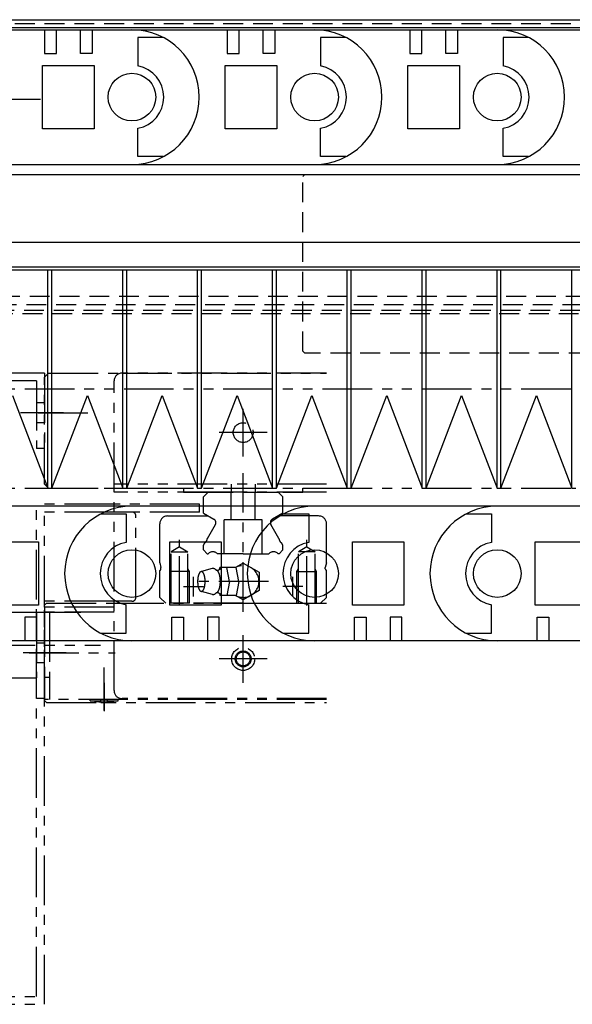
# Model space of a CAD drawing. Extents: x 18298 to 20751, y -3472 to -1369.
# Drawn here: x 19150 to 19290, y -1636 to -1388 of the extents above; entities that cross this region are included whole.
import ezdxf

# ---------------------------------------------------------------- set-up
doc = ezdxf.new("R2010")
doc.units = 0
doc.header["$MEASUREMENT"] = 0
for name, pattern in [('CENTER', [2, 1.25, -0.25, 0.25, -0.25]), ('HIDDEN', [0.375, 0.25, -0.125]), ('PHANTOM2', [1.25, 0.625, -0.125, 0.125, -0.125, 0.125, -0.125])]:
    doc.linetypes.add(name, pattern=pattern)
for name, color, linetype in [('中心線', 7, 'CENTER'), ('二点鎖線', 7, 'PHANTOM2'), ('実線', 7, 'CONTINUOUS'), ('破線', 7, 'HIDDEN'), ('細線', 7, 'CONTINUOUS')]:
    doc.layers.add(name, color=color, linetype=linetype)

msp = doc.modelspace()

# ---------------------------------------------------------------- linework, layer by layer
at = {"layer": '中心線', "ltscale": 20}
msp.add_line((19139.22, -1407.88), (19155.72, -1407.88), dxfattribs=at)
at = {"layer": '二点鎖線', "ltscale": 20}
for p, q in [((19156.72, -1476.88), (19036.72, -1476.88)), ((19157.72, -1476.88), (19156.72, -1477.88)), ((19156.72, -1476.88), (19156.72, -1495.88)), ((19156.72, -1504.88), (19156.72, -1477.88)), ((19157.72, -1476.88), (19176.22, -1476.88)), ((19227.72, -1476.88), (19176.22, -1476.88)), ((19176.22, -1476.88), (19227.72, -1476.88)), ((19154.72, -1478.88), (19038.72, -1478.88)), ((19154.72, -1478.88), (19154.72, -1495.88)), ((19174.22, -1556.88), (19174.22, -1478.88)), ((18976.72, -1480.88), (19301.72, -1480.88)), ((19156.72, -1484.38), (19154.72, -1484.38)), ((19161.5, -1486.88), (19150.68, -1486.88)), ((19155.13, -1486.88), (19169.78, -1486.88)), ((19206.72, -1497.89), (19206.72, -1485.87)), ((19156.72, -1489.38), (19154.72, -1489.38)), ((19212.73, -1491.88), (19200.71, -1491.88)), ((19156.72, -1495.88), (19154.72, -1495.88)), ((19206.72, -1537), (19206.72, -1502.13)), ((19157.72, -1505.88), (19156.72, -1504.88)), ((19227.72, -1504.88), (19174.22, -1504.88)), ((19203.72, -1504.88), (19203.72, -1506.88)), ((19209.72, -1504.88), (19209.72, -1506.88)), ((18976.72, -1505.88), (19301.72, -1505.88)), ((19157.72, -1505.88), (19174.22, -1505.88)), ((19174.22, -1505.88), (19191.72, -1505.88)), ((19227.72, -1506.88), (19174.22, -1506.88)), ((19191.72, -1505.88), (19191.72, -1506.88)), ((19191.72, -1505.88), (19191.72, -1506.88)), ((19191.72, -1506.88), (19221.72, -1506.88)), ((19191.72, -1506.88), (19218.22, -1506.88)), ((19197.9, -1506.88), (19196.72, -1508.06)), ((19206.72, -1506.88), (19197.9, -1506.88)), ((19203.72, -1513.88), (19203.72, -1506.88)), ((19206.72, -1506.88), (19215.54, -1506.88)), ((19209.72, -1513.88), (19209.72, -1506.88)), ((19215.54, -1506.88), (19216.72, -1508.06)), ((19221.72, -1505.88), (19227.72, -1505.88)), ((19221.72, -1506.88), (19221.72, -1505.88)), ((19154.72, -1633.88), (19154.72, -1509.88)), ((19174.22, -1509.88), (19154.72, -1509.88)), ((19195.72, -1509.88), (19174.22, -1509.88)), ((19195.72, -1511.88), (19195.72, -1509.88)), ((19196.72, -1512.15), (19196.72, -1508.06)), ((19216.72, -1512.15), (19216.72, -1508.06)), ((19174.22, -1511.88), (19156.72, -1511.88)), ((19156.72, -1535.38), (19156.72, -1511.88)), ((19178.72, -1511.88), (19174.22, -1511.88)), ((19195.72, -1511.88), (19178.72, -1511.88)), ((19196.72, -1512.15), (19199.36, -1513.68)), ((19216.72, -1512.15), (19214.07, -1513.68)), ((19179.72, -1533.38), (19179.72, -1512.88)), ((19185.72, -1524.7), (19185.72, -1514.88)), ((19187.72, -1512.88), (19197.98, -1512.88)), ((19197.7, -1518.56), (19199.73, -1515.05)), ((19201.97, -1522.38), (19201.97, -1513.88)), ((19211.47, -1513.88), (19201.97, -1513.88)), ((19211.47, -1522.38), (19211.47, -1513.88)), ((19215.74, -1518.56), (19213.71, -1515.05)), ((19225.72, -1512.88), (19215.46, -1512.88)), ((19227.72, -1524.7), (19227.72, -1514.88)), ((19190.72, -1535.47), (19190.72, -1518.89)), ((19196.72, -1520.26), (19197.06, -1519.67)), ((19216.72, -1520.26), (19216.38, -1519.67)), ((19222.72, -1535.47), (19222.72, -1518.89)), ((19190.72, -1520.67), (19188.62, -1521.88)), ((19188.62, -1534.88), (19188.62, -1521.88)), ((19188.62, -1521.88), (19192.82, -1521.88)), ((19190.72, -1520.67), (19192.82, -1521.88)), ((19192.82, -1534.88), (19192.82, -1521.88)), ((19196.72, -1521.42), (19196.72, -1520.26)), ((19196.72, -1521.42), (19197.68, -1522.38)), ((19197.68, -1522.38), (19197.92, -1522.38)), ((19206.72, -1522.38), (19200.22, -1522.38)), ((19206.72, -1522.38), (19213.22, -1522.38)), ((19215.76, -1522.38), (19215.52, -1522.38)), ((19216.72, -1521.42), (19215.76, -1522.38)), ((19216.72, -1521.42), (19216.72, -1520.26)), ((19222.72, -1520.67), (19220.62, -1521.88)), ((19220.62, -1534.88), (19220.62, -1521.88)), ((19224.82, -1521.88), (19220.62, -1521.88)), ((19222.72, -1520.67), (19224.82, -1521.88)), ((19224.82, -1534.88), (19224.82, -1521.88)), ((19185.72, -1524.7), (19186.03, -1525.88)), ((19206.72, -1524.76), (19204.77, -1525.88)), ((19206.72, -1524.76), (19210.72, -1527.07)), ((19227.72, -1524.7), (19227.4, -1525.88)), ((19185.72, -1533.38), (19185.72, -1526.64)), ((19186.03, -1526.17), (19186.03, -1525.88)), ((19188.22, -1526.88), (19188.62, -1526.19)), ((19188.22, -1534.88), (19188.22, -1526.88)), ((19193.22, -1526.88), (19188.22, -1526.88)), ((19193.22, -1526.88), (19192.82, -1526.19)), ((19193.22, -1534.88), (19193.22, -1526.88)), ((19198.95, -1526.13), (19196.2, -1526.88)), ((19200.77, -1526.35), (19200.86, -1525.88)), ((19204.94, -1525.88), (19200.86, -1525.88)), ((19203.28, -1529.38), (19202.63, -1525.88)), ((19205.59, -1529.38), (19204.94, -1525.88)), ((19210.72, -1527.07), (19210.72, -1531.69)), ((19220.22, -1526.88), (19220.62, -1526.19)), ((19220.22, -1534.88), (19220.22, -1526.88)), ((19220.22, -1526.88), (19225.22, -1526.88)), ((19225.22, -1526.88), (19224.82, -1526.19)), ((19225.22, -1534.88), (19225.22, -1526.88)), ((19227.4, -1526.17), (19227.4, -1525.88)), ((19227.72, -1533.38), (19227.72, -1526.64)), ((19213.09, -1529.38), (19193.41, -1529.38)), ((19194.22, -1533.18), (19194.22, -1528.18)), ((19203.28, -1529.38), (19202.63, -1532.88)), ((19205.59, -1529.38), (19204.94, -1532.88)), ((19219.22, -1533.18), (19219.22, -1528.18)), ((19191.72, -1530.68), (19196.72, -1530.68)), ((19198.97, -1532.63), (19196.2, -1531.88)), ((19200.77, -1532.4), (19200.86, -1532.88)), ((19210.72, -1531.69), (19206.72, -1534)), ((19221.72, -1530.68), (19216.72, -1530.68)), ((19174.22, -1534.38), (19154.72, -1534.38)), ((19156.72, -1535.38), (19157.22, -1534.88)), ((19157.22, -1534.88), (19174.22, -1534.88)), ((19178.72, -1534.38), (19174.22, -1534.38)), ((19174.22, -1534.88), (19227.72, -1534.88)), ((19187.22, -1534.88), (19185.72, -1533.38)), ((19206.72, -1534.88), (19187.22, -1534.88)), ((19193.22, -1534.88), (19188.22, -1534.88)), ((19204.94, -1532.88), (19200.86, -1532.88)), ((19206.72, -1534), (19204.78, -1532.88)), ((19206.72, -1534.88), (19226.22, -1534.88)), ((19220.22, -1534.88), (19225.22, -1534.88)), ((19226.22, -1534.88), (19227.72, -1533.38)), ((19146.82, -1537.13), (19154.72, -1537.13)), ((19146.82, -1537.13), (19154.72, -1537.13)), ((19154.72, -1537.13), (19154.72, -1553.63)), ((19154.72, -1537.13), (19154.72, -1553.63)), ((19154.72, -1537.13), (19165.82, -1537.13)), ((19154.72, -1537.13), (19165.82, -1537.13)), ((19156.72, -1635.88), (19156.72, -1535.38)), ((19156.72, -1559.08), (19156.72, -1535.38)), ((19174.22, -1535.88), (19156.72, -1535.88)), ((19156.72, -1535.88), (19156.72, -1557.88)), ((19174.22, -1537.08), (19156.72, -1537.08)), ((19157.92, -1537.13), (19157.92, -1553.63)), ((19157.92, -1537.13), (19157.92, -1553.63)), ((19156.72, -1544.88), (19154.72, -1544.88)), ((19206.72, -1554.89), (19206.72, -1542.87)), ((19141.82, -1545.38), (19170.82, -1545.38)), ((19141.82, -1545.38), (19170.82, -1545.38)), ((19162.13, -1547.38), (19151.31, -1547.38)), ((19152.81, -1547.38), (19174.49, -1547.38)), ((19156.72, -1549.88), (19154.72, -1549.88)), ((19212.73, -1548.88), (19200.71, -1548.88)), ((19171.72, -1561.88), (19171.72, -1551.08)), ((19146.82, -1553.63), (19154.72, -1553.63)), ((19146.82, -1553.63), (19154.72, -1553.63)), ((19157.92, -1553.58), (19156.72, -1553.58)), ((19156.72, -1553.58), (19156.72, -1557.88)), ((19157.92, -1553.58), (19157.92, -1557.88)), ((19171.72, -1560.88), (19171.72, -1553.68)), ((19171.72, -1554.88), (19171.72, -1562.08)), ((19156.72, -1558.88), (19154.72, -1558.88)), ((19156.72, -1557.88), (19156.72, -1559.08)), ((19227.72, -1559.08), (19156.72, -1559.08)), ((19156.72, -1559.38), (19156.72, -1559.08)), ((19156.72, -1559.38), (19157.22, -1559.88)), ((19157.22, -1559.88), (19227.72, -1559.88)), ((19157.92, -1557.88), (19157.92, -1559.08)), ((19168.22, -1559.48), (19168.22, -1559.08)), ((19170.84, -1559.88), (19168.22, -1559.48)), ((19168.22, -1559.48), (19175.22, -1559.48)), ((19170.84, -1559.88), (19170.84, -1559.13)), ((19170.84, -1559.88), (19172.59, -1559.88)), ((19172.59, -1559.88), (19172.59, -1559.13)), ((19175.22, -1559.48), (19172.59, -1559.88)), ((19175.22, -1559.48), (19175.22, -1559.08)), ((19227.72, -1558.88), (19176.22, -1558.88)), ((19036.72, -1633.88), (19154.72, -1633.88)), ((19036.72, -1635.88), (19156.72, -1635.88))]:
    msp.add_line(p, q, dxfattribs=at)
msp.add_lwpolyline([(19196.2, -1531.88, 0.255159), (19196.73, -1531.45, 0.063191), (19196.98, -1530.79, 0.035186), (19197.11, -1530.09, 0.027985), (19197.15, -1529.38, 0.027899), (19197.11, -1528.67, 0.03516), (19196.98, -1527.97, 0.063156), (19196.73, -1527.31, 0.255284), (19196.2, -1526.88, 0.255159), (19195.67, -1527.3, 0.063192), (19195.41, -1527.97, 0.035186), (19195.29, -1528.67, 0.027985), (19195.25, -1529.38, 0.027899), (19195.29, -1530.09, 0.03516), (19195.41, -1530.79, 0.063156), (19195.67, -1531.45, 0.255284)], format="xyb", close=True, dxfattribs=at)
msp.add_lwpolyline([(19199.9, -1532.23, 0.188575), (19200.26, -1532.07, 0.075745), (19200.5, -1531.75, 0.039336), (19200.67, -1531.39, 0.025771), (19200.79, -1531, 0.019505), (19200.88, -1530.61, 0.016215), (19200.94, -1530.21, 0.014467), (19200.98, -1529.81, 0.013691), (19200.99, -1529.4, 0.013605), (19200.98, -1529, 0.014315), (19200.95, -1528.6, 0.015982), (19200.89, -1528.2, 0.019027), (19200.81, -1527.8, 0.02488), (19200.69, -1527.41, 0.037296), (19200.52, -1527.05, 0.069983), (19200.29, -1526.72, 0.173821), (19199.94, -1526.53)], format="xyb", dxfattribs=at)
for centre, radius in [((19206.72, -1491.88), 2.5), ((19206.72, -1548.88), 2.9), ((19206.72, -1548.88), 2), ((19206.72, -1548.88), 1.75)]:
    msp.add_circle(centre, radius, dxfattribs=at)
for centre, radius, start, end in [((19176.22, -1478.88), 2, 90, 180), ((19178.72, -1512.88), 1, 0, 90), ((19187.72, -1514.88), 2, 90, 180), ((19198.86, -1514.55), 1, 330.0009, 59.9983), ((19214.57, -1514.55), 1, 120.0017, 209.9991), ((19225.72, -1514.88), 2, 0, 90), ((19196.06, -1518.36), 1.65, 307.0573, 352.9427), ((19217.37, -1518.36), 1.65, 187.0573, 232.9427), ((19199.07, -1523.57), 1.65, 45.9543, 134.0456), ((19214.37, -1523.57), 1.65, 45.9544, 134.0457), ((19185.53, -1526.17), 0.5, 291.7078, 359.9999), ((19199.11, -1527.09), 0.968, 35.3315, 98.2972), ((19200.1, -1525.3), 1.25, 260.7645, 322.125), ((19206.72, -1529.38), 4, 241.094, 118.9059), ((19206.72, -1529.38), 4, 60, 61.045), ((19227.9, -1526.17), 0.5, 180.0001, 248.2922), ((19199.11, -1531.67), 0.97, 261.7029, 324.6685), ((19200.1, -1533.46), 1.25, 37.875, 99.2354), ((19178.72, -1533.38), 1, 270, 0), ((19176.22, -1556.88), 2, 180, 270)]:
    msp.add_arc(centre, radius, start, end, dxfattribs=at)
at = {"layer": '実線', "ltscale": 20}
for p, q in [((18906.72, -1387.88), (19656.72, -1387.88)), ((19142.72, -1387.88), (20120.72, -1387.88)), ((18906.72, -1389.88), (19656.72, -1389.88)), ((19132.72, -1390.43), (19178.72, -1390.43)), ((19156.72, -1390.43), (19156.72, -1396.43)), ((19159.72, -1396.43), (19159.72, -1390.43)), ((19165.72, -1396.43), (19165.72, -1390.43)), ((19168.72, -1390.43), (19168.72, -1396.43)), ((19178.72, -1390.43), (19178.72, -1390.43)), ((19178.72, -1390.43), (19224.72, -1390.43)), ((19202.72, -1390.43), (19202.72, -1396.43)), ((19205.72, -1396.43), (19205.72, -1390.43)), ((19211.72, -1396.43), (19211.72, -1390.43)), ((19214.72, -1390.43), (19214.72, -1396.43)), ((19224.72, -1390.43), (19270.72, -1390.43)), ((19224.72, -1390.43), (19224.72, -1390.43)), ((19248.72, -1390.43), (19248.72, -1396.43)), ((19251.72, -1396.43), (19251.72, -1390.43)), ((19257.72, -1396.43), (19257.72, -1390.43)), ((19260.72, -1390.43), (19260.72, -1396.43)), ((19270.72, -1390.43), (19270.72, -1390.43)), ((19270.72, -1390.43), (19316.72, -1390.43)), ((19186.61, -1392.38), (19180.22, -1392.38)), ((19180.22, -1392.38), (19180.22, -1399.52)), ((19226.22, -1392.38), (19226.22, -1399.52)), ((19232.61, -1392.38), (19226.22, -1392.38)), ((19272.22, -1392.38), (19272.22, -1399.52)), ((19278.61, -1392.38), (19272.22, -1392.38)), ((19156.72, -1396.43), (19159.72, -1396.43)), ((19168.72, -1396.43), (19165.72, -1396.43)), ((19202.72, -1396.43), (19205.72, -1396.43)), ((19214.72, -1396.43), (19211.72, -1396.43)), ((19248.72, -1396.43), (19251.72, -1396.43)), ((19260.72, -1396.43), (19257.72, -1396.43)), ((19156.22, -1415.38), (19156.22, -1399.38)), ((19156.22, -1399.38), (19169.22, -1399.38)), ((19169.22, -1399.38), (19169.22, -1415.38)), ((19202.22, -1415.38), (19202.22, -1399.38)), ((19202.22, -1399.38), (19215.22, -1399.38)), ((19215.22, -1399.38), (19215.22, -1415.38)), ((19248.22, -1399.38), (19261.22, -1399.38)), ((19248.22, -1415.38), (19248.22, -1399.38)), ((19261.22, -1399.38), (19261.22, -1415.38)), ((19169.22, -1415.38), (19156.22, -1415.38)), ((19180.22, -1422.38), (19180.22, -1415.24)), ((19215.22, -1415.38), (19202.22, -1415.38)), ((19226.22, -1422.38), (19226.22, -1415.24)), ((19261.22, -1415.38), (19248.22, -1415.38)), ((19272.22, -1422.38), (19272.22, -1415.24)), ((19186.61, -1422.38), (19180.22, -1422.38)), ((19232.61, -1422.38), (19226.22, -1422.38)), ((19278.61, -1422.38), (19272.22, -1422.38)), ((19132.72, -1424.33), (19178.72, -1424.33)), ((19178.72, -1424.33), (19224.72, -1424.33)), ((19224.72, -1424.33), (19270.72, -1424.33)), ((19270.72, -1424.33), (19316.72, -1424.33)), ((19141.72, -1426.88), (20121.72, -1426.88)), ((19142.72, -1443.88), (20121.72, -1443.88)), ((19142.72, -1443.88), (20121.72, -1443.88)), ((19006.07, -1450.14), (19336.72, -1450.14)), ((19178.72, -1510.43), (19132.72, -1510.43)), ((19170.83, -1512.38), (19177.22, -1512.38)), ((19177.22, -1512.38), (19177.22, -1519.52)), ((19224.72, -1510.43), (19178.72, -1510.43)), ((19216.83, -1512.38), (19223.22, -1512.38)), ((19223.22, -1512.38), (19223.22, -1519.52)), ((19270.72, -1510.43), (19224.72, -1510.43)), ((19262.83, -1512.38), (19269.22, -1512.38)), ((19269.22, -1512.38), (19269.22, -1519.52)), ((19316.72, -1510.43), (19270.72, -1510.43)), ((19142.22, -1519.38), (19155.22, -1519.38)), ((19155.22, -1519.38), (19155.22, -1535.38)), ((19188.22, -1535.38), (19188.22, -1519.38)), ((19188.22, -1519.38), (19201.22, -1519.38)), ((19201.22, -1519.38), (19201.22, -1535.38)), ((19234.22, -1535.38), (19234.22, -1519.38)), ((19234.22, -1519.38), (19247.22, -1519.38)), ((19247.22, -1519.38), (19247.22, -1535.38)), ((19280.22, -1535.38), (19280.22, -1519.38)), ((19280.22, -1519.38), (19293.22, -1519.38)), ((19155.22, -1535.38), (19142.22, -1535.38)), ((19177.22, -1542.38), (19177.22, -1535.24)), ((19201.22, -1535.38), (19188.22, -1535.38)), ((19223.22, -1542.38), (19223.22, -1535.24)), ((19247.22, -1535.38), (19234.22, -1535.38)), ((19269.22, -1542.38), (19269.22, -1535.24)), ((19293.22, -1535.38), (19280.22, -1535.38)), ((19154.72, -1538.33), (19151.72, -1538.33)), ((19151.72, -1538.33), (19151.72, -1544.33)), ((19154.72, -1544.33), (19154.72, -1538.33)), ((19188.72, -1544.33), (19188.72, -1538.33)), ((19188.72, -1538.33), (19191.72, -1538.33)), ((19191.72, -1538.33), (19191.72, -1544.33)), ((19197.72, -1538.33), (19197.72, -1544.33)), ((19200.72, -1538.33), (19197.72, -1538.33)), ((19200.72, -1544.33), (19200.72, -1538.33)), ((19234.72, -1538.33), (19237.72, -1538.33)), ((19234.72, -1544.33), (19234.72, -1538.33)), ((19237.72, -1538.33), (19237.72, -1544.33)), ((19246.72, -1538.33), (19243.72, -1538.33)), ((19243.72, -1538.33), (19243.72, -1544.33)), ((19246.72, -1544.33), (19246.72, -1538.33)), ((19280.72, -1538.33), (19283.72, -1538.33)), ((19280.72, -1544.33), (19280.72, -1538.33)), ((19283.72, -1538.33), (19283.72, -1544.33)), ((19170.83, -1542.38), (19177.22, -1542.38)), ((19216.83, -1542.38), (19223.22, -1542.38)), ((19262.83, -1542.38), (19269.22, -1542.38)), ((19178.72, -1544.33), (19132.72, -1544.33)), ((19178.72, -1544.33), (19178.72, -1544.33)), ((19224.72, -1544.33), (19178.72, -1544.33)), ((19270.72, -1544.33), (19224.72, -1544.33)), ((19224.72, -1544.33), (19224.72, -1544.33)), ((19270.72, -1544.33), (19270.72, -1544.33)), ((19316.72, -1544.33), (19270.72, -1544.33))]:
    msp.add_line(p, q, dxfattribs=at)
for centre in [(19178.72, -1407.38), (19178.72, -1407.38), (19224.72, -1407.38), (19224.72, -1407.38), (19270.72, -1407.38), (19270.72, -1407.38), (19178.72, -1527.38), (19178.72, -1527.38), (19224.72, -1527.38), (19224.72, -1527.38), (19270.72, -1527.38), (19270.72, -1527.38)]:
    msp.add_circle(centre, 6, dxfattribs=at)
for centre, radius, start, end in [((19178.72, -1407.38), 16.95, 270, 90), ((19224.72, -1407.38), 16.95, 270, 90), ((19270.72, -1407.38), 16.95, 270, 90), ((19178.72, -1407.38), 8, 280.807, 79.193), ((19224.72, -1407.38), 8, 280.807, 79.193), ((19270.72, -1407.38), 8, 280.807, 79.193), ((19178.72, -1527.38), 16.95, 90, 270), ((19224.72, -1527.38), 16.95, 90, 270), ((19270.72, -1527.38), 16.95, 90, 270), ((19178.72, -1527.38), 8, 100.807, 259.193), ((19224.72, -1527.38), 8, 100.807, 259.193), ((19270.72, -1527.38), 8, 100.807, 259.193)]:
    msp.add_arc(centre, radius, start, end, dxfattribs=at)
at = {"layer": '破線', "ltscale": 20}
for p, q in [((19141.72, -1388.88), (20121.72, -1388.88)), ((19221.72, -1427.38), (19222.22, -1426.88)), ((19221.72, -1471.38), (19221.72, -1427.38)), ((19222.22, -1426.88), (19301.22, -1426.88)), ((19008.67, -1443.88), (20166.72, -1443.88)), ((19002.99, -1457.55), (19430.22, -1457.55)), ((19002.13, -1459.62), (19430.22, -1459.62)), ((19001.19, -1461.88), (19430.22, -1461.88)), ((19001.55, -1461.03), (19430.22, -1461.03)), ((19222.22, -1471.88), (19221.72, -1471.38)), ((19301.22, -1471.88), (19222.22, -1471.88))]:
    msp.add_line(p, q, dxfattribs=at)
at = {"layer": '細線', "ltscale": 20}
for p, q in [((19005.76, -1450.88), (19301.72, -1450.88)), ((19157.57, -1505.88), (19157.57, -1450.88)), ((19158.57, -1505.88), (19158.57, -1450.88)), ((19176.41, -1505.88), (19176.41, -1450.88)), ((19177.41, -1505.88), (19177.41, -1450.88)), ((19195.26, -1505.88), (19195.26, -1450.88)), ((19196.26, -1505.88), (19196.26, -1450.88)), ((19214.11, -1505.88), (19214.11, -1450.88)), ((19215.11, -1505.88), (19215.11, -1450.88)), ((19232.95, -1505.88), (19232.95, -1450.88)), ((19233.95, -1505.88), (19233.95, -1450.88)), ((19251.8, -1505.88), (19251.8, -1450.88)), ((19252.8, -1505.88), (19252.8, -1450.88)), ((19270.65, -1505.88), (19270.65, -1450.88)), ((19271.65, -1505.88), (19271.65, -1450.88)), ((19289.5, -1505.88), (19289.5, -1450.88)), ((19148.64, -1482.53), (19157.57, -1505.88)), ((19158.57, -1505.88), (19167.49, -1482.53)), ((19167.49, -1482.53), (19176.41, -1505.88)), ((19177.41, -1505.88), (19186.34, -1482.53)), ((19186.34, -1482.53), (19195.26, -1505.88)), ((19196.26, -1505.88), (19205.18, -1482.53)), ((19205.18, -1482.53), (19214.11, -1505.88)), ((19215.11, -1505.88), (19224.03, -1482.53)), ((19224.03, -1482.53), (19232.95, -1505.88)), ((19233.95, -1505.88), (19242.88, -1482.53)), ((19242.88, -1482.53), (19251.8, -1505.88)), ((19252.8, -1505.88), (19261.72, -1482.53)), ((19261.72, -1482.53), (19270.65, -1505.88)), ((19271.65, -1505.88), (19280.57, -1482.53)), ((19280.57, -1482.53), (19289.5, -1505.88)), ((19157.57, -1505.88), (19158.57, -1505.88)), ((19176.41, -1505.88), (19177.41, -1505.88)), ((19195.26, -1505.88), (19196.26, -1505.88)), ((19214.11, -1505.88), (19215.11, -1505.88)), ((19232.95, -1505.88), (19233.95, -1505.88)), ((19251.8, -1505.88), (19252.8, -1505.88)), ((19270.65, -1505.88), (19271.65, -1505.88)), ((19289.5, -1505.88), (19290.5, -1505.88))]:
    msp.add_line(p, q, dxfattribs=at)

doc.saveas('drawing.dxf')
